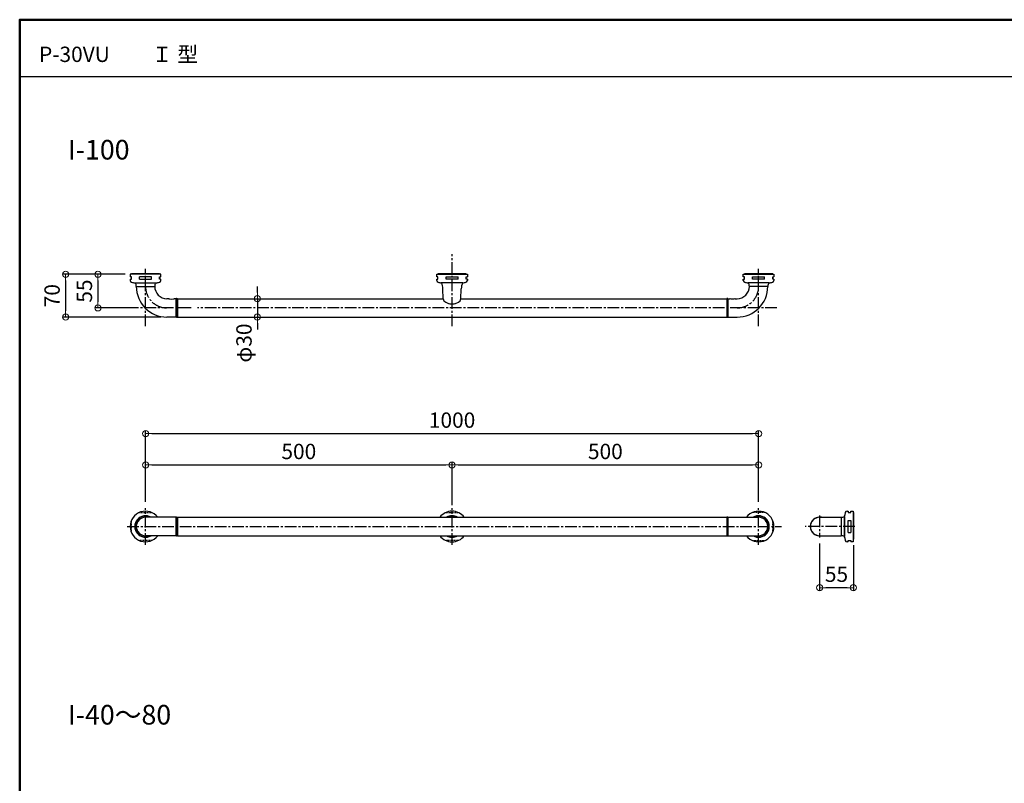
# Model space of a CAD drawing. Extents: x 9338 to 13338, y -15359 to -12589.
# Drawn here: x 9338 to 10944, y -13834 to -12589 of the extents above; entities that cross this region are included whole.
import ezdxf

# ---------------------------------------------------------------- set-up
doc = ezdxf.new("R2010")
doc.units = 0
doc.linetypes.add('CENTER2', pattern=[28.575, 19.05, -3.175, 3.175, -3.175])
doc.linetypes.add('HIDS', pattern=[2.5, 1.5, -1])
doc.layers.get('0').update_dxf_attribs({"linetype": 'CONTINUOUS'})
doc.layers.get('DEFPOINTS').update_dxf_attribs({"color": 1, "linetype": 'CONTINUOUS'})
for name, color, linetype in [('1', 7, 'CONTINUOUS'), ('CENTER', 5, 'CENTER2'), ('moji', 70, 'CONTINUOUS'), ('zumenwaku', 190, 'CONTINUOUS')]:
    doc.layers.add(name, color=color, linetype=linetype)
doc.layers.add('6寸法', color=11, linetype='CONTINUOUS', lineweight=5)
doc.styles.add('MSP', font='txt')
doc.styles.get("Standard").update_dxf_attribs({"font": 'simplex.shx', "width": 0.7, "bigfont": 'bigfont.shx'})
doc.dimstyles.new('寸法1：10', dxfattribs={"dimscale": 10, "dimtxt": 2.5, "dimasz": 1, "dimexe": 0.5, "dimexo": 1, "dimtad": 1, "dimdec": 3, "dimzin": 9, "dimdsep": 46, "dimtxsty": 'Standard', "dimblk": 'ORIGIN', "dimcen": 1, "dimclrd": 11, "dimclre": 11, "dimclrt": 2, "dimadec": 3, "dimazin": 2, "dimtfac": 1, "dimtdec": 3, "dimtix": 1, "dimtmove": 2, "dimatfit": 3, "dimldrblk": 'OPEN', "dimfxl": 0.2, "dimarcsym": 0})

# ---------------------------------------------------------------- blocks, each defined once
blk = doc.blocks.new('_ORIGIN')
at = {"color": 0, "linetype": 'ByBlock'}
blk.add_line((0, 0), (-1, 0), dxfattribs=at)
blk.add_circle((0, 0), 0.5, dxfattribs=at)
blk = doc.blocks.new('*D578')
at = {"layer": '6寸法', "color": 11, "lineweight": -2, "transparency": 16777216}
for p, q in [((9725.8, -13033.7), (9725.8, -13023.7)), ((9607.3, -13043.7), (9730.8, -13043.7)), ((9725.8, -13043.7), (9725.8, -13073.7)), ((9605.3, -13073.7), (9730.8, -13073.7)), ((9725.8, -13083.7), (9725.8, -13093.7))]:
    blk.add_line(p, q, dxfattribs=at)
at = {"layer": 'DEFPOINTS', "color": 0, "transparency": 16777216}
for p in [(9597.3, -13043.7), (9595.3, -13073.7), (9725.8, -13073.7)]:
    blk.add_point(p, dxfattribs=at)
at = {"layer": '6寸法', "color": 11, "lineweight": -2, "transparency": 16777216, "xscale": 10, "yscale": 10, "zscale": 10}
for p, rotation in [((9725.8, -13043.7), 270), ((9725.8, -13073.7), 90)]:
    blk.add_blockref('_ORIGIN', p, dxfattribs=dict(at, rotation=rotation))
at = {"layer": '6寸法', "color": 2, "transparency": 16777216, "insert": (9707.1, -13116), "char_height": 25, "attachment_point": 5, "rotation": 90}
blk.add_mtext('φ30', dxfattribs=at)
blk = doc.blocks.new('_OPEN')
at = {"color": 0, "linetype": 'ByBlock'}
for p, q in [((-1, 0.17), (0, 0)), ((0, 0), (-1, -0.17)), ((0, 0), (-1, 0))]:
    blk.add_line(p, q, dxfattribs=at)
blk = doc.blocks.new('*D579')
at = {"layer": '6寸法', "color": 11, "lineweight": -2, "transparency": 16777216}
for p, q in [((9543.3, -13375.1), (9543.3, -13258.6)), ((9553.3, -13263.6), (10533.3, -13263.6)), ((10543.3, -13375.1), (10543.3, -13258.6))]:
    blk.add_line(p, q, dxfattribs=at)
at = {"layer": 'DEFPOINTS', "color": 0, "transparency": 16777216}
for p in [(10543.3, -13263.6), (9543.3, -13385.1), (10543.3, -13385.1)]:
    blk.add_point(p, dxfattribs=at)
at = {"layer": '6寸法', "color": 11, "lineweight": -2, "transparency": 16777216, "xscale": 10, "yscale": 10, "zscale": 10, "rotation": 180}
blk.add_blockref('_ORIGIN', (9543.3, -13263.6), dxfattribs=at)
at = {"layer": '6寸法', "color": 11, "lineweight": -2, "transparency": 16777216, "xscale": 10, "yscale": 10, "zscale": 10}
blk.add_blockref('_ORIGIN', (10543.3, -13263.6), dxfattribs=at)
at = {"layer": '6寸法', "color": 2, "transparency": 16777216, "insert": (10043.3, -13244.9), "char_height": 25, "attachment_point": 5}
blk.add_mtext('1000', dxfattribs=at)
blk = doc.blocks.new('*D580')
at = {"layer": '6寸法', "color": 11, "lineweight": -2, "transparency": 16777216}
for p, q in [((10642.8, -13443.1), (10642.8, -13520)), ((10697.8, -13445.6), (10697.8, -13520)), ((10687.8, -13515), (10652.8, -13515))]:
    blk.add_line(p, q, dxfattribs=at)
at = {"layer": 'DEFPOINTS', "color": 0, "transparency": 16777216}
for p in [(10642.8, -13433.1), (10697.8, -13435.6), (10642.8, -13515)]:
    blk.add_point(p, dxfattribs=at)
at = {"layer": '6寸法', "color": 11, "lineweight": -2, "transparency": 16777216, "xscale": 10, "yscale": 10, "zscale": 10, "rotation": 180}
blk.add_blockref('_ORIGIN', (10642.8, -13515), dxfattribs=at)
at = {"layer": '6寸法', "color": 11, "lineweight": -2, "transparency": 16777216, "xscale": 10, "yscale": 10, "zscale": 10}
blk.add_blockref('_ORIGIN', (10697.8, -13515), dxfattribs=at)
at = {"layer": '6寸法', "color": 2, "transparency": 16777216, "insert": (10670.3, -13496.2), "char_height": 25, "attachment_point": 5}
blk.add_mtext('55', dxfattribs=at)
blk = doc.blocks.new('*D581')
at = {"layer": '6寸法', "color": 11, "lineweight": -2, "transparency": 16777216}
for p, q in [((9543.3, -13375.1), (9543.3, -13309.7)), ((10043.3, -13375.1), (10043.3, -13309.7)), ((9553.3, -13314.7), (10033.3, -13314.7))]:
    blk.add_line(p, q, dxfattribs=at)
at = {"layer": 'DEFPOINTS', "color": 0, "transparency": 16777216}
for p in [(10043.3, -13314.7), (9543.3, -13385.1), (10043.3, -13385.1)]:
    blk.add_point(p, dxfattribs=at)
at = {"layer": '6寸法', "color": 11, "lineweight": -2, "transparency": 16777216, "xscale": 10, "yscale": 10, "zscale": 10, "rotation": 180}
blk.add_blockref('_ORIGIN', (9543.3, -13314.7), dxfattribs=at)
at = {"layer": '6寸法', "color": 11, "lineweight": -2, "transparency": 16777216, "xscale": 10, "yscale": 10, "zscale": 10}
blk.add_blockref('_ORIGIN', (10043.3, -13314.7), dxfattribs=at)
at = {"layer": '6寸法', "color": 2, "transparency": 16777216, "insert": (9793.3, -13296), "char_height": 25, "attachment_point": 5}
blk.add_mtext('500', dxfattribs=at)
blk = doc.blocks.new('*D582')
at = {"layer": '6寸法', "color": 11, "lineweight": -2, "transparency": 16777216}
for p, q in [((10043.3, -13380.1), (10043.3, -13309.7)), ((10543.3, -13375.1), (10543.3, -13309.7)), ((10053.3, -13314.7), (10533.3, -13314.7))]:
    blk.add_line(p, q, dxfattribs=at)
at = {"layer": 'DEFPOINTS', "color": 0, "transparency": 16777216}
for p in [(10543.3, -13314.7), (10043.3, -13390.1), (10543.3, -13385.1)]:
    blk.add_point(p, dxfattribs=at)
at = {"layer": '6寸法', "color": 11, "lineweight": -2, "transparency": 16777216, "xscale": 10, "yscale": 10, "zscale": 10, "rotation": 180}
blk.add_blockref('_ORIGIN', (10043.3, -13314.7), dxfattribs=at)
at = {"layer": '6寸法', "color": 11, "lineweight": -2, "transparency": 16777216, "xscale": 10, "yscale": 10, "zscale": 10}
blk.add_blockref('_ORIGIN', (10543.3, -13314.7), dxfattribs=at)
at = {"layer": '6寸法', "color": 2, "transparency": 16777216, "insert": (10293.3, -13296), "char_height": 25, "attachment_point": 5}
blk.add_mtext('500', dxfattribs=at)
blk = doc.blocks.new('*D625')
at = {"layer": '6寸法', "color": 11, "lineweight": -2, "transparency": 16777216}
for p, q in [((9510.3, -13003.7), (9407.8, -13003.7)), ((9412.8, -13013.7), (9412.8, -13063.7)), ((9568.3, -13073.7), (9407.8, -13073.7))]:
    blk.add_line(p, q, dxfattribs=at)
at = {"layer": 'DEFPOINTS', "color": 0, "transparency": 16777216}
for p in [(9520.3, -13003.7), (9412.8, -13073.7), (9578.3, -13073.7)]:
    blk.add_point(p, dxfattribs=at)
at = {"layer": '6寸法', "color": 11, "lineweight": -2, "transparency": 16777216, "xscale": 10, "yscale": 10, "zscale": 10}
for p, rotation in [((9412.8, -13003.7), 90), ((9412.8, -13073.7), 270)]:
    blk.add_blockref('_ORIGIN', p, dxfattribs=dict(at, rotation=rotation))
at = {"layer": '6寸法', "color": 2, "transparency": 16777216, "insert": (9394.1, -13038.7), "char_height": 25, "attachment_point": 5, "rotation": 90}
blk.add_mtext('70', dxfattribs=at)
blk = doc.blocks.new('*D626')
at = {"layer": '6寸法', "color": 11, "lineweight": -2, "transparency": 16777216}
for p, q in [((9510.3, -13003.7), (9460.5, -13003.7)), ((9465.5, -13013.7), (9465.5, -13048.7)), ((9520.8, -13058.7), (9460.5, -13058.7))]:
    blk.add_line(p, q, dxfattribs=at)
at = {"layer": 'DEFPOINTS', "color": 0, "transparency": 16777216}
for p in [(9520.3, -13003.7), (9465.5, -13058.7), (9530.8, -13058.7)]:
    blk.add_point(p, dxfattribs=at)
at = {"layer": '6寸法', "color": 11, "lineweight": -2, "transparency": 16777216, "xscale": 10, "yscale": 10, "zscale": 10}
for p, rotation in [((9465.5, -13003.7), 90), ((9465.5, -13058.7), 270)]:
    blk.add_blockref('_ORIGIN', p, dxfattribs=dict(at, rotation=rotation))
at = {"layer": '6寸法', "color": 2, "transparency": 16777216, "insert": (9446.8, -13031.2), "char_height": 25, "attachment_point": 5, "rotation": 90}
blk.add_mtext('55', dxfattribs=at)

msp = doc.modelspace()

# ---------------------------------------------------------------- linework, layer by layer
at = {"color": 3, "linetype": 'Continuous'}
for p, q in [((9527.0731, -13017.8649), (9559.4916, -13017.8649)), ((9529.1152, -13023.6649), (9557.4495, -13023.6649)), ((10559.432, -13017.8649), (10527.0135, -13017.8649)), ((10557.3899, -13023.6649), (10529.0556, -13023.6649)), ((10677.7788, -13401.3401), (10677.7788, -13429.1639)), ((10683.5788, -13399.0427), (10683.5788, -13431.206))]:
    msp.add_line(p, q, dxfattribs=at)
at = {"color": 3, "linetype": 'HIDS'}
for p, q in [((9593.5525, -13045.1649), (9594.9525, -13045.1649)), ((10492.9525, -13045.1649), (10491.5525, -13045.1649)), ((9593.5525, -13072.1649), (9594.9525, -13072.1649)), ((10492.9525, -13072.1649), (10491.5525, -13072.1649)), ((9533.4546, -13392.1267), (9553.0505, -13392.1267)), ((10033.4546, -13392.1267), (10053.0505, -13392.1267)), ((10553.0505, -13392.1267), (10533.4546, -13392.1267)), ((9520.2525, -13424.9247), (9520.2525, -13405.3288)), ((9593.5525, -13401.6267), (9594.9525, -13401.6267)), ((10492.9525, -13401.6267), (10491.5525, -13401.6267)), ((10566.2525, -13424.9247), (10566.2525, -13405.3288)), ((9553.0505, -13438.1267), (9533.4546, -13438.1267)), ((9593.5525, -13428.6267), (9594.9525, -13428.6267)), ((10053.0505, -13438.1267), (10033.4546, -13438.1267)), ((10492.9525, -13428.6267), (10491.5525, -13428.6267)), ((10533.4546, -13438.1267), (10553.0505, -13438.1267))]:
    msp.add_line(p, q, dxfattribs=at)
for centre, start, end in [((9593.5525, -13044.8649), 180, 270), ((9594.9525, -13044.8649), 270, 0), ((10491.5525, -13044.8649), 180, 270), ((10492.9525, -13044.8649), 270, 0), ((9593.5525, -13072.4649), 90, 180), ((9594.9525, -13072.4649), 0, 90), ((10491.5525, -13072.4649), 90, 180), ((10492.9525, -13072.4649), 0, 90), ((9593.5525, -13401.3267), 180, 270), ((9594.9525, -13401.3267), 270, 0), ((10491.5525, -13401.3267), 180, 270), ((10492.9525, -13401.3267), 270, 0), ((9593.5525, -13428.9267), 90, 180), ((9594.9525, -13428.9267), 0, 90), ((10491.5525, -13428.9267), 90, 180), ((10492.9525, -13428.9267), 0, 90)]:
    msp.add_arc(centre, 0.3, start, end, dxfattribs=at)
at = {"layer": '1', "linetype": 'Continuous'}
for p, q in [((9568.2525, -13003.8649), (9518.2525, -13003.8649)), ((9518.2525, -13003.8649), (9518.2525, -13007.8649)), ((9520.2525, -13007.8649), (9518.2525, -13007.8649)), ((9566.2525, -13003.3649), (9520.2525, -13003.3649)), ((9520.2525, -13003.3649), (9520.2525, -13003.6649)), ((9566.2525, -13003.6649), (9520.2525, -13003.6649)), ((9520.2525, -13011.8649), (9520.2525, -13007.8649)), ((9522.7525, -13003.6649), (9522.5525, -13003.8649)), ((9553.0505, -13007.8649), (9533.4546, -13007.8649)), ((9533.4546, -13011.8649), (9533.4546, -13007.8649)), ((9553.0505, -13011.8649), (9553.0505, -13007.8649)), ((9563.7525, -13003.6649), (9563.9525, -13003.8649)), ((9566.2525, -13003.3649), (9566.2525, -13003.6649)), ((9566.2525, -13007.8649), (9568.2525, -13007.8649)), ((9566.2525, -13011.8649), (9566.2525, -13007.8649)), ((9568.2525, -13007.8649), (9568.2525, -13003.8649)), ((10018.2525, -13007.8649), (10018.2525, -13003.8649)), ((10018.2525, -13003.8649), (10068.2525, -13003.8649)), ((10020.2525, -13007.8649), (10018.2525, -13007.8649)), ((10020.2525, -13003.3649), (10020.2525, -13003.6649)), ((10066.2525, -13003.3649), (10020.2525, -13003.3649)), ((10020.2525, -13003.6649), (10066.2525, -13003.6649)), ((10020.2525, -13011.8649), (10020.2525, -13007.8649)), ((10022.7525, -13003.6649), (10022.5525, -13003.8649)), ((10033.4546, -13007.8649), (10053.0505, -13007.8649)), ((10033.4546, -13011.8649), (10033.4546, -13007.8649)), ((10053.0505, -13011.8649), (10053.0505, -13007.8649)), ((10063.7525, -13003.6649), (10063.9525, -13003.8649)), ((10066.2525, -13003.3649), (10066.2525, -13003.6649)), ((10066.2525, -13007.8649), (10068.2525, -13007.8649)), ((10066.2525, -13011.8649), (10066.2525, -13007.8649)), ((10068.2525, -13003.8649), (10068.2525, -13007.8649)), ((10518.2525, -13003.8649), (10568.2525, -13003.8649)), ((10518.2525, -13007.8649), (10518.2525, -13003.8649)), ((10520.2525, -13007.8649), (10518.2525, -13007.8649)), ((10520.2525, -13003.3649), (10520.2525, -13003.6649)), ((10566.2525, -13003.3649), (10520.2525, -13003.3649)), ((10520.2525, -13003.6649), (10566.2525, -13003.6649)), ((10520.2525, -13011.8649), (10520.2525, -13007.8649)), ((10522.7525, -13003.6649), (10522.5525, -13003.8649)), ((10533.4546, -13011.8649), (10533.4546, -13007.8649)), ((10533.4546, -13007.8649), (10553.0505, -13007.8649)), ((10553.0505, -13011.8649), (10553.0505, -13007.8649)), ((10566.2525, -13003.3649), (10566.2525, -13003.6649)), ((10566.2525, -13011.8649), (10566.2525, -13007.8649)), ((10566.2525, -13007.8649), (10568.2525, -13007.8649)), ((10568.2525, -13003.8649), (10568.2525, -13007.8649)), ((9518.2525, -13011.8649), (9518.2525, -13013.8802)), ((9518.2525, -13011.8649), (9520.2525, -13011.8649)), ((9525.7525, -13017.8649), (9560.7525, -13017.8649)), ((9533.4546, -13011.8649), (9553.0505, -13011.8649)), ((9568.2525, -13011.8649), (9566.2525, -13011.8649)), ((9568.2525, -13013.8802), (9568.2525, -13011.8649)), ((10018.2525, -13011.8649), (10020.2525, -13011.8649)), ((10018.2525, -13013.8802), (10018.2525, -13011.8649)), ((10060.7525, -13017.8649), (10025.7525, -13017.8649)), ((10053.0505, -13011.8649), (10033.4546, -13011.8649)), ((10068.2525, -13011.8649), (10066.2525, -13011.8649)), ((10068.2525, -13011.8649), (10068.2525, -13013.8802)), ((10518.2525, -13013.8802), (10518.2525, -13011.8649)), ((10518.2525, -13011.8649), (10520.2525, -13011.8649)), ((10560.7525, -13017.8649), (10525.7525, -13017.8649)), ((10553.0505, -13011.8649), (10533.4546, -13011.8649)), ((10568.2525, -13011.8649), (10566.2525, -13011.8649)), ((10568.2525, -13011.8649), (10568.2525, -13013.8802)), ((10028.764, -13043.9915), (10028.1868, -13027.464)), ((10057.7411, -13043.9915), (10058.3183, -13027.464)), ((9581.5025, -13043.6649), (9578.2525, -13043.6649)), ((9593.2525, -13043.6649), (9590.0025, -13043.6649)), ((9593.2525, -13043.6649), (9593.2525, -13073.6649)), ((9593.2525, -13073.6649), (9593.2525, -13043.6649)), ((9593.2525, -13073.5649), (9593.2525, -13043.7649)), ((9593.6525, -13043.3649), (9594.8525, -13043.3649)), ((9595.2525, -13043.6649), (9595.2525, -13073.6649)), ((9595.2525, -13043.6649), (9595.2525, -13073.6649)), ((9595.2525, -13043.6649), (10028.7525, -13043.6649)), ((10057.7525, -13043.6649), (10491.2525, -13043.6649)), ((10491.2525, -13043.6649), (10491.2525, -13073.6649)), ((10491.2525, -13043.6649), (10491.2525, -13073.6649)), ((10492.8525, -13043.3649), (10491.6525, -13043.3649)), ((10493.2525, -13043.6649), (10493.2525, -13073.6649)), ((10493.2525, -13043.6649), (10496.5025, -13043.6649)), ((10493.2525, -13073.5649), (10493.2525, -13043.7649)), ((10505.0025, -13043.6649), (10508.2525, -13043.6649)), ((9593.2525, -13073.6649), (9578.2525, -13073.6649)), ((9594.8525, -13073.9649), (9593.6525, -13073.9649)), ((9595.2525, -13073.6649), (10491.2525, -13073.6649)), ((10491.6525, -13073.9649), (10492.8525, -13073.9649)), ((10493.2525, -13073.6649), (10508.2525, -13073.6649)), ((10687.5635, -13390.1267), (10689.5788, -13390.1267)), ((10689.5788, -13390.1267), (10689.5788, -13392.1267)), ((10689.5788, -13392.1267), (10693.5788, -13392.1267)), ((10693.5788, -13390.1267), (10697.5788, -13390.1267)), ((10693.5788, -13392.1267), (10693.5788, -13390.1267)), ((10697.5788, -13390.1267), (10697.5788, -13440.1267)), ((10697.7788, -13392.1267), (10697.7788, -13435.6267)), ((10698.0788, -13392.1267), (10697.7788, -13392.1267)), ((10698.0788, -13438.1267), (10698.0788, -13392.1267)), ((9593.2525, -13400.1267), (9543.2525, -13400.1267)), ((9593.2525, -13400.1267), (9593.2525, -13430.1267)), ((9593.2525, -13430.0267), (9593.2525, -13400.2267)), ((9593.6525, -13399.8267), (9594.8525, -13399.8267)), ((9595.2525, -13400.1267), (9595.2525, -13430.1267)), ((9595.2525, -13400.1267), (10491.2525, -13400.1267)), ((9595.2525, -13400.2267), (9595.2525, -13430.0267)), ((10491.2525, -13400.1267), (10491.2525, -13430.1267)), ((10491.2525, -13400.2267), (10491.2525, -13430.0267)), ((10492.8525, -13399.8267), (10491.6525, -13399.8267)), ((10493.2525, -13400.1267), (10543.2525, -13400.1267)), ((10493.2525, -13400.1267), (10493.2525, -13430.1267)), ((10493.2525, -13430.0267), (10493.2525, -13400.2267)), ((10642.7788, -13400.1267), (10677.7788, -13400.1267)), ((10683.5788, -13432.6267), (10683.5788, -13397.6267)), ((10689.5788, -13405.3288), (10693.5788, -13405.3288)), ((10689.5788, -13424.9247), (10689.5788, -13405.3288)), ((10693.5788, -13405.3288), (10693.5788, -13424.9247)), ((10697.7788, -13394.6267), (10697.5788, -13394.4267)), ((10689.5788, -13424.9247), (10693.5788, -13424.9247)), ((9593.2525, -13430.1267), (9543.2525, -13430.1267)), ((9594.8525, -13430.4267), (9593.6525, -13430.4267)), ((9595.2525, -13430.1267), (10491.2525, -13430.1267)), ((10491.6525, -13430.4267), (10492.8525, -13430.4267)), ((10493.2525, -13430.1267), (10543.2525, -13430.1267)), ((10642.7788, -13430.1267), (10677.7788, -13430.1267)), ((10689.5788, -13440.1267), (10687.5635, -13440.1267)), ((10689.5788, -13438.1267), (10693.5788, -13438.1267)), ((10689.5788, -13440.1267), (10689.5788, -13438.1267)), ((10693.5788, -13438.1267), (10693.5788, -13440.1267)), ((10697.5788, -13440.1267), (10693.5788, -13440.1267)), ((10697.7788, -13435.6267), (10697.5788, -13435.8267)), ((10698.0788, -13438.1267), (10697.7788, -13438.1267))]:
    msp.add_line(p, q, dxfattribs=at)
for centre, radius, start, end in [((9521.2525, -13013.8802), 3, 180, 256.8910102), ((9543.2525, -12919.408), 100, 256.8910102, 259.9213419), ((9527.2525, -13017.5297), 1, 199.5813349, 216.1109718), ((9518.8425, -13023.6649), 9.41, 0, 36.1109718), ((9578.2525, -13023.6649), 50, 180, 270), ((9567.6625, -13023.6649), 9.41, 143.8890282, 180), ((9578.2525, -13023.6649), 20, 180, 270), ((9559.2525, -13017.5297), 1, 323.8890282, 340.4186651), ((9543.2525, -12919.408), 100, 280.0786581, 283.1089898), ((9565.2525, -13013.8802), 3, 283.1089898, 0), ((10021.2525, -13013.8802), 3, 180, 256.8910102), ((10043.2525, -12919.408), 100, 256.8910102, 259.9213419), ((9998.2051, -13028.5109), 30, 2, 20.7854623), ((10027.2525, -13017.5297), 1, 199.5813349, 216.1109718), ((10088.3, -13028.5109), 30, 159.2145377, 178), ((10059.2525, -13017.5297), 1, 323.8890282, 340.4186651), ((10043.2525, -12919.408), 100, 280.0786581, 283.1089898), ((10065.2525, -13013.8802), 3, 283.1089898, 0), ((10508.2525, -13023.6649), 20, 270, 0), ((10508.2525, -13023.6649), 50, 270, 0), ((10521.2525, -13013.8802), 3, 180, 256.8910102), ((10543.2525, -12919.408), 100, 256.8910102, 259.9213419), ((10527.2525, -13017.5297), 1, 199.5813349, 216.1109718), ((10518.8425, -13023.6649), 9.41, 0, 36.1109718), ((10567.6625, -13023.6649), 9.41, 143.8890282, 180), ((10559.2525, -13017.5297), 1, 323.8890282, 340.4186651), ((10543.2525, -12919.408), 100, 280.0786581, 283.1089898), ((10565.2525, -13013.8802), 3, 283.1089898, 0), ((9593.6525, -13043.7649), 0.4, 90, 180), ((9594.8525, -13043.7649), 0.4, 0, 90), ((10491.6525, -13043.7649), 0.4, 90, 180), ((10492.8525, -13043.7649), 0.4, 0, 90), ((9593.6525, -13073.5649), 0.4, 180, 270), ((9594.8525, -13073.5649), 0.4, 270, 0), ((10491.6525, -13073.5649), 0.4, 180, 270), ((10492.8525, -13073.5649), 0.4, 270, 0), ((9543.2525, -13415.1267), 25, 36.8698976, 323.1301024), ((10043.2525, -13415.1267), 25, 36.8698976, 143.1301024), ((10543.2525, -13415.1267), 25, 216.8698976, 143.1301024), ((10782.0357, -13415.1267), 100, 166.8910102, 169.9213419), ((10687.5635, -13393.1267), 3, 90, 166.8910102), ((9543.2525, -13415.1267), 17.5, 58.9972809, 301.0027191), ((9543.2525, -13415.1267), 17, 61.9275131, 298.0724869), ((9543.2525, -13415.1267), 15, 90, 270), ((9593.6525, -13400.2267), 0.4, 90, 180), ((9594.8525, -13400.2267), 0.4, 0, 90), ((10043.2525, -13415.1267), 17.5, 58.9972809, 121.0027191), ((10043.2525, -13415.1267), 17, 61.9275131, 118.0724869), ((10491.6525, -13400.2267), 0.4, 90, 180), ((10492.8525, -13400.2267), 0.4, 0, 90), ((10543.2525, -13415.1267), 17.5, 238.9972809, 121.0027191), ((10543.2525, -13415.1267), 17, 241.9275131, 118.0724869), ((10543.2525, -13415.1267), 15, 270, 90), ((10642.7788, -13415.1267), 15.3, 78.635123, 281.364877), ((10642.7788, -13415.1267), 15, 90, 270), ((10677.7788, -13390.7167), 9.41, 270, 306.1109718), ((10683.914, -13399.1267), 1, 109.5813349, 126.1109718), ((9593.6525, -13430.0267), 0.4, 180, 270), ((9594.8525, -13430.0267), 0.4, 270, 0), ((10043.2525, -13415.1267), 25, 216.8698976, 323.1301024), ((10043.2525, -13415.1267), 17.5, 238.9972809, 301.0027191), ((10043.2525, -13415.1267), 17, 241.9275131, 298.0724869), ((10491.6525, -13430.0267), 0.4, 180, 270), ((10492.8525, -13430.0267), 0.4, 270, 0), ((10677.7788, -13439.5367), 9.41, 53.8890282, 90), ((10683.914, -13431.1267), 1, 233.8890282, 250.4186651), ((10782.0357, -13415.1267), 100, 190.0786581, 193.1089898), ((10687.5635, -13437.1267), 3, 193.1089898, 270)]:
    msp.add_arc(centre, radius, start, end, dxfattribs=at)
for centre, major_axis, ratio, start_param, end_param in [((9585.7525, -13043.6649), (4.25, 0), 0.144630028, 3.141592654, 6.283185307), ((10043.2525, -13043.6649), (14.5, 0), 0.568008646, 3.141592654, 6.283185307), ((10043.2525, -13043.6649), (-12.5, 0), 0.692709403, 1.001289723, 2.140302931)]:
    msp.add_ellipse(centre, major_axis=major_axis, ratio=ratio, start_param=start_param, end_param=end_param, dxfattribs=at)
at = {"layer": '1', "linetype": 'Continuous', "extrusion": (0, 0, -1)}
msp.add_ellipse((10500.7525, -13043.6649), major_axis=(-4.25, 0), ratio=0.144630028, start_param=3.141592653, end_param=6.283185307, dxfattribs=at)
at = {"layer": 'CENTER'}
for p, q in [((10043.2525, -13088.6649), (10043.2525, -12971.2421)), ((9543.2525, -13088.6649), (9543.2525, -12995.0447)), ((9543.2525, -13023.6649), (9543.2525, -13007.0601)), ((10543.2525, -13088.6649), (10543.2525, -12995.0447)), ((10543.2525, -13023.6649), (10543.2525, -13007.0601)), ((9617.5757, -13058.6649), (9506.1571, -13058.6649)), ((9611.1697, -13058.6649), (9578.2525, -13058.6649)), ((10573.2525, -13058.6649), (9628.0137, -13058.6649)), ((9543.2525, -13445.1267), (9543.2525, -13385.1267)), ((10043.2525, -13445.1267), (10043.2525, -13385.1267)), ((10543.2525, -13445.1267), (10543.2525, -13385.1267)), ((10642.7788, -13397.1267), (10642.7788, -13433.1267)), ((9513.2525, -13415.1267), (10580.348, -13415.1267)), ((10700.0682, -13415.1267), (10619.3917, -13415.1267))]:
    msp.add_line(p, q, dxfattribs=at)
for centre, start, end in [((9578.2525, -13023.6649), 180, 270), ((10508.2525, -13023.6649), 270, 0)]:
    msp.add_arc(centre, 35, start, end, dxfattribs=at)
at = {"layer": 'zumenwaku', "linetype": 'Continuous'}
msp.add_line((9340.0267, -12681.2835), (12628.0269, -12681.2835), dxfattribs=at)
at = {"layer": 'zumenwaku', "linetype": 'Continuous', "lineweight": 50}
msp.add_lwpolyline([(9338.0269, -15358.6659), (13338.0269, -15358.6659), (13338.0269, -12588.6659), (9338.0269, -12588.6659)], close=True, dxfattribs=at)

# ---------------------------------------------------------------- texts
at = {"layer": 'moji', "linetype": 'Continuous', "style": 'MSP'}
for s, height, p in [('P-30VU\u3000\u3000Ｉ 型\u3000', 25, (9369.5537, -12657.6483)), ('I-100', 32, (9416.591, -12816.6907)), ('I-40～80', 32, (9416.591, -13738.0733))]:
    msp.add_text(s, height=height, dxfattribs=at).set_placement(p)

# ---------------------------------------------------------------- dimensions: what is measured, and where the dimension line sits
at = {"layer": '6寸法'}
for base, p2, picture, middle in [((9412.8274, -13073.6649), (9578.2525, -13073.6649), '*D625', (9394.0774, -13038.6649)), ((9465.5048, -13058.6649), (9530.7893, -13058.6649), '*D626', (9446.7548, -13031.1649))]:
    dim = msp.add_linear_dim(base=base, p1=(9520.2525, -13003.6649), p2=p2, angle=90, dimstyle='寸法1：10', override={"dimtad": 3}, dxfattribs=at)
    dim.commit()
    dim.dimension.update_dxf_attribs({"geometry": picture, "text_midpoint": middle})
dim = msp.add_linear_dim(base=(9725.8141, -13073.6649), p1=(9597.2525, -13043.6649), p2=(9595.2525, -13073.6649), angle=90, text='φ30', dimstyle='寸法1：10', override={"dimtad": 3}, dxfattribs=at)
dim.commit()
dim.dimension.update_dxf_attribs({"geometry": '*D578', "text_midpoint": (9707.0641, -13116.0458), "dimtype": 160})
for base, p1, text, picture, middle in [((10543.2525, -13263.6403), (9543.2525, -13385.1267), '1000', '*D579', (10043.2525, -13244.8903)), ((10543.2525, -13314.7059), (10043.2525, -13390.1267), '500', '*D582', (10293.2525, -13295.9559))]:
    dim = msp.add_linear_dim(base=base, p1=p1, p2=(10543.2525, -13385.1267), text=text, dimstyle='寸法1：10', override={"dimtad": 3}, dxfattribs=at)
    dim.commit()
    dim.dimension.update_dxf_attribs({"geometry": picture, "text_midpoint": middle, "dimtype": 160})
dim = msp.add_linear_dim(base=(10043.2525, -13314.7059), p1=(9543.2525, -13385.1267), p2=(10043.2525, -13385.1267), text='500', dimstyle='寸法1：10', override={"dimtad": 3}, dxfattribs=at)
dim.commit()
dim.dimension.update_dxf_attribs({"geometry": '*D581', "text_midpoint": (9793.2525, -13295.9559)})
dim = msp.add_linear_dim(base=(10642.7788, -13514.9719), p1=(10697.7788, -13435.6267), p2=(10642.7788, -13433.1267), dimstyle='寸法1：10', override={"dimtad": 3}, dxfattribs=at)
dim.commit()
dim.dimension.update_dxf_attribs({"geometry": '*D580', "text_midpoint": (10670.2788, -13496.2219), "dimtype": 160})

doc.saveas('drawing.dxf')
